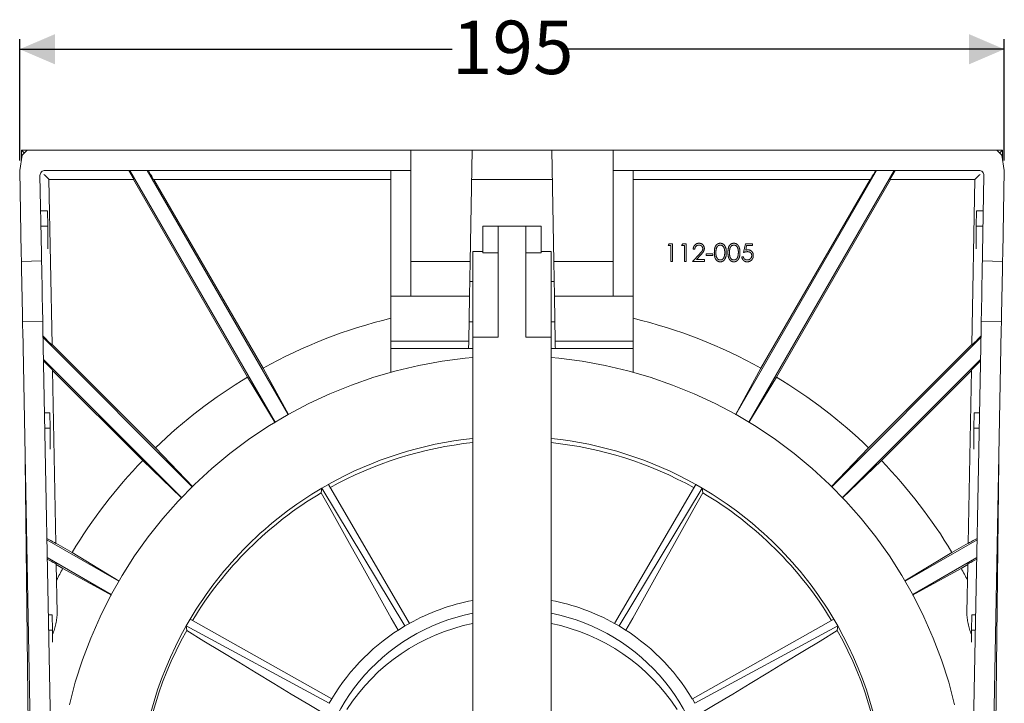
# Model space of a CAD drawing. Units: millimetres. Extents: x 115 to 458, y 82 to 335.
# Drawn here: x 115 to 310, y 200 to 335 of the extents above; entities that cross this region are included whole.
import ezdxf

# ---------------------------------------------------------------- set-up
doc = ezdxf.new("R2010")
doc.units = ezdxf.units.MM
doc.header["$LTSCALE"] = 2
doc.layers.add('MAßLINIE_MAßZEICHNUNGEN', color=7, linetype='Continuous')
doc.styles.add('SLDTEXTSTYLE0', font='TXT', dxfattribs={"width": 0.7})
doc.dimstyles.new('SLDDIMSTYLE0', dxfattribs={"dimtxt": 10.583333, "dimasz": 7, "dimexe": 0, "dimexo": 0.0625, "dimgap": 2.645833, "dimtad": 0, "dimdec": 0, "dimrnd": 1e-09, "dimzin": 12, "dimdsep": 46, "dimtxsty": 'SLDTEXTSTYLE0', "dimsah": 1, "dimcen": 0.09, "dimadec": 0, "dimazin": 3, "dimtfac": 1, "dimtdec": 0, "dimtofl": 0, "dimtmove": 0, "dimatfit": 3, "dimfxl": 0, "dimfrac": 2, "dimtolj": 1, "dimtzin": 12, "dimarcsym": 0})

# ---------------------------------------------------------------- blocks, each defined once
blk = doc.blocks.new('_D_2')
at = {"layer": 'MAßLINIE_MAßZEICHNUNGEN', "color": 7}
for p, q in [((114.92, 307.06), (114.92, 331.06)), ((309.77, 307.06), (309.77, 331.06)), ((114.92, 329.06), (200.48, 329.06)), ((309.77, 329.06), (222.23, 329.06))]:
    blk.add_line(p, q, dxfattribs=at)
for points in [[(114.92, 329.06), (121.92, 326.06), (121.92, 332.06)], [(309.77, 329.06), (302.77, 332.06), (302.77, 326.06)]]:
    blk.add_solid(points, dxfattribs=at)
at = {"layer": 'MAßLINIE_MAßZEICHNUNGEN', "color": 7, "insert": (200.48, 334.72), "char_height": 10.583, "attachment_point": 1, "style": 'SLDTEXTSTYLE0'}
blk.add_mtext('195', dxfattribs=at)

msp = doc.modelspace()

# ---------------------------------------------------------------- linework, layer by layer
at = {"color": 7, "linetype": 'Continuous', "lineweight": 18}
for p, q in [((115.39, 308.07), (114.92, 305.06)), ((115.29, 309.06), (115.84, 308.51)), ((115.29, 309.06), (116.38, 309.06)), ((115.29, 309.06), (115.3, 307.5)), ((116.38, 309.06), (115.39, 308.07)), ((116.38, 309.06), (192.35, 309.06)), ((192.35, 309.06), (192.35, 305.06)), ((204.45, 309.06), (192.35, 309.06)), ((204.45, 309.06), (204.06, 287.06)), ((204.45, 309.06), (220.25, 309.06)), ((220.63, 287.06), (220.25, 309.06)), ((232.35, 309.06), (220.25, 309.06)), ((232.35, 305.06), (232.35, 309.06)), ((232.35, 309.06), (308.31, 309.06)), ((308.31, 309.06), (309.4, 309.06)), ((309.3, 308.07), (308.31, 309.06)), ((309.4, 309.06), (308.85, 308.51)), ((309.77, 305.06), (309.3, 308.07)), ((309.39, 307.5), (309.4, 309.06)), ((115.23, 288.56), (114.92, 305.06)), ((119.23, 288.64), (118.94, 304.04)), ((119.94, 305.06), (192.35, 305.06)), ((136.51, 305.06), (136.95, 304.29)), ((165.48, 255.23), (136.71, 305.06)), ((168.07, 256.75), (140.18, 305.06)), ((140.38, 305.06), (140.82, 304.29)), ((188.35, 280.17), (188.35, 305.06)), ((192.35, 280.17), (192.35, 305.06)), ((232.35, 305.06), (304.75, 305.06)), ((232.35, 280.17), (232.35, 305.06)), ((236.35, 280.17), (236.35, 305.06)), ((256.62, 256.75), (284.51, 305.06)), ((259.21, 255.23), (287.98, 305.06)), ((283.87, 304.29), (284.31, 305.06)), ((287.74, 304.29), (288.18, 305.06)), ((305.75, 304.04), (305.46, 288.64)), ((309.77, 305.06), (309.46, 288.56)), ((137.51, 303.29), (120.72, 303.29)), ((120.72, 303.29), (121.34, 270.5)), ((137.44, 303.29), (160.03, 264.15)), ((188.35, 303.29), (141.42, 303.29)), ((141.49, 303.29), (163.08, 265.91)), ((220.35, 303.29), (204.35, 303.29)), ((283.27, 303.29), (236.35, 303.29)), ((261.61, 265.91), (283.2, 303.29)), ((264.66, 264.15), (287.25, 303.29)), ((303.97, 303.29), (287.18, 303.29)), ((303.35, 270.5), (303.97, 303.29)), ((120.43, 297.06), (119.07, 297.06)), ((120.46, 294.06), (120.43, 297.06)), ((304.26, 297.06), (304.23, 294.06)), ((305.62, 297.06), (304.26, 297.06)), ((119.13, 294.06), (120.46, 294.06)), ((120.46, 294.06), (120.52, 289.51)), ((206.55, 288.75), (206.55, 294.02)), ((206.55, 294.02), (209.6, 294.02)), ((209.6, 272.03), (209.6, 294.05)), ((209.6, 294.05), (215.1, 294.05)), ((215.1, 272.03), (215.1, 294.05)), ((215.1, 294.02), (218.15, 294.02)), ((218.15, 288.75), (218.15, 294.02)), ((304.23, 294.06), (304.17, 289.51)), ((304.23, 294.06), (305.56, 294.06)), ((243.23, 290.2), (243.44, 290.56)), ((243.44, 290.56), (244.08, 290.56)), ((244.08, 290.56), (244.08, 287.06)), ((245.92, 290.2), (246.13, 290.56)), ((246.13, 290.56), (246.78, 290.56)), ((246.78, 290.56), (246.78, 287.06)), ((258.17, 288.81), (258.53, 290.56)), ((258.53, 290.56), (259.97, 290.56)), ((259.97, 290.56), (259.97, 290.2)), ((204.6, 289), (206.55, 289)), ((204.6, 272.03), (204.6, 289)), ((206.55, 288.75), (209.6, 288.75)), ((215.1, 288.75), (218.15, 288.75)), ((218.15, 289), (220.1, 289)), ((220.1, 272.03), (220.1, 289)), ((243.77, 290.2), (243.23, 290.2)), ((243.77, 287.06), (243.77, 290.2)), ((246.46, 290.2), (245.92, 290.2)), ((246.46, 287.06), (246.46, 290.2)), ((248.08, 287.06), (249.43, 288.5)), ((248.53, 289.48), (248.21, 289.48)), ((250.77, 288.58), (252.12, 288.58)), ((250.77, 288.22), (250.77, 288.58)), ((252.12, 288.58), (252.12, 288.22)), ((258.78, 290.2), (258.59, 289.28)), ((259.97, 290.2), (258.78, 290.2)), ((119.26, 287.14), (115.26, 287.06)), ((192.35, 287.06), (204.06, 287.06)), ((203.94, 280.17), (204.06, 287.06)), ((220.63, 287.06), (220.75, 280.17)), ((220.63, 287.06), (232.35, 287.06)), ((244.08, 287.06), (243.77, 287.06)), ((246.78, 287.06), (246.46, 287.06)), ((250.46, 287.06), (248.08, 287.06)), ((249.7, 288.35), (248.83, 287.41)), ((248.83, 287.41), (250.46, 287.41)), ((250.46, 287.41), (250.46, 287.06)), ((252.12, 288.22), (250.77, 288.22)), ((257.81, 287.95), (258.13, 287.95)), ((305.43, 287.14), (309.43, 287.06)), ((115.29, 285.56), (115.46, 276.56)), ((119.46, 276.64), (119.29, 285.64)), ((305.4, 285.64), (305.23, 276.64)), ((309.23, 276.56), (309.4, 285.56)), ((204.6, 283.06), (203.99, 283.06)), ((220.7, 283.06), (220.1, 283.06)), ((188.35, 280.17), (192.35, 280.17)), ((188.35, 275.67), (188.35, 280.17)), ((192.35, 280.17), (203.94, 280.17)), ((220.75, 280.17), (232.35, 280.17)), ((236.35, 280.17), (232.35, 280.17)), ((236.35, 275.67), (236.35, 280.17)), ((119.49, 275.14), (115.49, 275.06)), ((188.35, 271.24), (188.35, 275.67)), ((203.79, 271.24), (203.86, 275.67)), ((203.85, 275.06), (204.6, 275.06)), ((220.1, 275.06), (220.84, 275.06)), ((220.83, 275.67), (220.91, 271.24)), ((236.35, 271.24), (236.35, 275.67)), ((309.2, 275.06), (305.2, 275.14)), ((117.45, 171.67), (115.52, 273.56)), ((121.14, 187.75), (119.52, 273.64)), ((305.17, 273.64), (303.55, 187.75)), ((309.17, 273.56), (307.24, 171.67)), ((119.54, 272.27), (120.32, 271.49)), ((149.07, 242.45), (119.55, 271.97)), ((188.35, 271.24), (203.79, 271.24)), ((188.35, 269.81), (188.35, 271.24)), ((204.6, 187.14), (204.6, 272.03)), ((204.6, 272.03), (209.6, 272.03)), ((215.1, 272.03), (220.1, 272.03)), ((220.1, 187.14), (220.1, 272.03)), ((220.91, 271.24), (236.35, 271.24)), ((236.35, 269.81), (236.35, 271.24)), ((275.62, 242.45), (305.14, 271.97)), ((304.37, 271.49), (305.15, 272.27)), ((121.34, 270.58), (141.78, 250.15)), ((188.35, 265.1), (188.35, 269.81)), ((188.35, 269.81), (203.76, 269.81)), ((203.76, 269.81), (204.6, 269.81)), ((220.1, 269.81), (220.93, 269.81)), ((220.93, 269.81), (236.35, 269.81)), ((236.35, 265.1), (236.35, 269.81)), ((282.91, 250.15), (303.35, 270.58)), ((146.97, 240.31), (119.63, 267.65)), ((119.64, 267.35), (120.42, 266.57)), ((277.72, 240.31), (305.06, 267.65)), ((304.28, 266.57), (305.06, 267.35)), ((121.44, 265.53), (122.09, 231.21)), ((121.44, 265.44), (139.26, 247.62)), ((163.08, 265.91), (168.11, 256.77)), ((256.55, 256.7), (261.61, 265.91)), ((285.44, 247.62), (303.25, 265.44)), ((302.61, 231.21), (303.26, 265.53)), ((160.03, 264.15), (165.5, 255.12)), ((259.22, 255.16), (264.66, 264.15)), ((120.9, 257.06), (119.83, 257.06)), ((120.93, 254.06), (120.9, 257.06)), ((303.79, 257.06), (303.76, 254.06)), ((304.86, 257.06), (303.79, 257.06)), ((120.93, 254.06), (119.89, 254.06)), ((120.93, 254.06), (120.98, 249.85)), ((303.76, 254.06), (303.71, 249.85)), ((303.76, 254.06), (304.8, 254.06)), ((141.78, 250.15), (149.2, 242.41)), ((275.5, 242.41), (282.91, 250.15)), ((116.01, 247.64), (116.85, 175.93)), ((139.26, 247.62), (146.95, 240.24)), ((277.7, 240.2), (285.44, 247.62)), ((307.84, 175.93), (308.68, 247.64)), ((174.61, 241.25), (174.7, 242.15)), ((174.7, 242.16), (176, 242.91)), ((174.7, 242.15), (174.7, 242.16)), ((191.16, 214.87), (174.7, 242.16)), ((192.03, 215.37), (176, 242.91)), ((232.66, 215.37), (248.7, 242.91)), ((233.53, 214.87), (250, 242.16)), ((248.7, 242.91), (250, 242.16)), ((249.99, 242.15), (250, 242.16)), ((250.08, 241.25), (249.99, 242.15)), ((120.3, 232.22), (121.08, 231.77)), ((120.31, 231.93), (134.52, 223.72)), ((304.38, 231.93), (290.17, 223.72)), ((303.62, 231.77), (304.39, 232.22)), ((122.08, 231.28), (125.29, 229.43)), ((299.4, 229.43), (302.61, 231.28)), ((120.37, 228.42), (133.05, 221.1)), ((120.38, 228.13), (121.15, 227.69)), ((125.29, 229.43), (134.62, 223.76)), ((290.11, 223.79), (299.4, 229.43)), ((304.32, 228.42), (291.64, 221.1)), ((303.54, 227.69), (304.31, 228.13)), ((122.16, 227.08), (122.35, 217.48)), ((122.17, 227.01), (123.46, 226.27)), ((123.46, 226.27), (133.12, 220.97)), ((291.59, 220.98), (301.23, 226.27)), ((301.23, 226.27), (302.53, 227.01)), ((302.35, 217.48), (302.53, 227.08)), ((121.37, 217.06), (120.59, 217.06)), ((121.4, 214.06), (121.37, 217.06)), ((303.32, 217.06), (303.29, 214.06)), ((304.1, 217.06), (303.32, 217.06)), ((147.88, 214.9), (148.64, 216.2)), ((147.89, 214.9), (147.88, 214.9)), ((176.16, 199.56), (147.88, 214.9)), ((147.98, 213.99), (147.89, 214.9)), ((176.66, 200.42), (148.64, 216.2)), ((191.16, 214.87), (192.03, 215.37)), ((191.16, 214.87), (191.16, 214.87)), ((192.03, 215.37), (192.03, 215.37)), ((232.66, 215.37), (232.66, 215.37)), ((232.66, 215.37), (233.53, 214.87)), ((233.53, 214.87), (233.53, 214.87)), ((248.04, 200.42), (276.06, 216.2)), ((248.54, 199.56), (276.81, 214.9)), ((276.06, 216.2), (276.81, 214.9)), ((276.8, 214.9), (276.81, 214.9)), ((120.65, 214.06), (121.4, 214.06)), ((121.4, 214.06), (121.43, 211.69)), ((303.29, 214.06), (303.26, 211.69)), ((304.05, 214.06), (303.29, 214.06)), ((176.16, 199.56), (176.66, 200.42)), ((176.16, 199.56), (176.16, 199.56)), ((176.66, 200.42), (176.66, 200.42)), ((248.03, 200.42), (248.04, 200.42)), ((248.04, 200.42), (248.54, 199.56)), ((248.53, 199.56), (248.54, 199.56))]:
    msp.add_line(p, q, dxfattribs=at)
at = {"color": 7, "linetype": 'Continuous', "lineweight": 18, "flags": 128}
for points in [[(120.72, 303.29), (120.7, 303.31), (120.64, 303.37), (120.55, 303.46), (120.42, 303.58), (120.27, 303.74), (120.09, 303.91), (119.9, 304.1), (119.7, 304.29)], [(304.99, 304.29), (304.79, 304.1), (304.6, 303.91), (304.42, 303.74), (304.27, 303.58), (304.14, 303.46), (304.05, 303.37), (303.99, 303.31), (303.97, 303.29)], [(115.26, 287.06), (115.26, 287.09), (115.26, 287.17), (115.26, 287.31), (115.25, 287.5), (115.25, 287.73), (115.24, 287.99), (115.24, 288.27), (115.23, 288.56)], [(119.23, 288.64), (119.24, 288.34), (119.24, 288.06), (119.25, 287.8), (119.25, 287.57), (119.26, 287.39), (119.26, 287.25), (119.26, 287.16), (119.26, 287.14)], [(305.43, 287.14), (305.43, 287.16), (305.43, 287.25), (305.43, 287.39), (305.44, 287.57), (305.44, 287.8), (305.45, 288.06), (305.45, 288.34), (305.46, 288.64)], [(309.46, 288.56), (309.45, 288.27), (309.45, 287.99), (309.44, 287.73), (309.44, 287.5), (309.43, 287.31), (309.43, 287.17), (309.43, 287.09), (309.43, 287.06)], [(115.29, 285.56), (115.29, 285.85), (115.28, 286.13), (115.28, 286.39), (115.27, 286.62), (115.27, 286.81), (115.26, 286.95), (115.26, 287.03), (115.26, 287.06)], [(119.26, 287.14), (119.26, 287.11), (119.26, 287.02), (119.27, 286.88), (119.27, 286.7), (119.27, 286.47), (119.28, 286.21), (119.28, 285.93), (119.29, 285.64)], [(305.4, 285.64), (305.41, 285.93), (305.41, 286.21), (305.42, 286.47), (305.42, 286.7), (305.43, 286.88), (305.43, 287.02), (305.43, 287.11), (305.43, 287.14)], [(309.43, 287.06), (309.43, 287.03), (309.43, 286.95), (309.42, 286.81), (309.42, 286.62), (309.42, 286.39), (309.41, 286.13), (309.41, 285.85), (309.4, 285.56)], [(203.86, 275.67), (203.89, 277.09), (203.91, 278.61), (203.94, 280.17)], [(220.75, 280.17), (220.78, 278.61), (220.8, 277.09), (220.83, 275.67)], [(115.49, 275.06), (115.49, 275.09), (115.49, 275.18), (115.48, 275.31), (115.48, 275.5), (115.48, 275.73), (115.47, 275.99), (115.47, 276.27), (115.46, 276.56)], [(115.52, 273.56), (115.51, 273.85), (115.51, 274.14), (115.5, 274.4), (115.5, 274.62), (115.49, 274.81), (115.49, 274.95), (115.49, 275.03), (115.49, 275.06)], [(119.46, 276.64), (119.47, 276.34), (119.47, 276.06), (119.48, 275.8), (119.48, 275.58), (119.48, 275.39), (119.49, 275.25), (119.49, 275.17), (119.49, 275.14)], [(119.49, 275.14), (119.49, 275.11), (119.49, 275.02), (119.49, 274.88), (119.5, 274.7), (119.5, 274.47), (119.51, 274.21), (119.51, 273.93), (119.52, 273.64)], [(305.17, 273.64), (305.18, 273.93), (305.19, 274.21), (305.19, 274.47), (305.19, 274.7), (305.2, 274.88), (305.2, 275.02), (305.2, 275.11), (305.2, 275.14)], [(305.2, 275.14), (305.2, 275.17), (305.2, 275.25), (305.21, 275.39), (305.21, 275.58), (305.22, 275.8), (305.22, 276.06), (305.23, 276.34), (305.23, 276.64)], [(309.2, 275.06), (309.2, 275.03), (309.2, 274.95), (309.2, 274.81), (309.19, 274.62), (309.19, 274.4), (309.18, 274.14), (309.18, 273.85), (309.17, 273.56)], [(309.23, 276.56), (309.22, 276.27), (309.22, 275.99), (309.21, 275.73), (309.21, 275.5), (309.21, 275.31), (309.2, 275.18), (309.2, 275.09), (309.2, 275.06)], [(203.76, 269.81), (203.77, 270.21), (203.78, 270.69), (203.79, 271.24)], [(220.93, 269.81), (220.92, 270.21), (220.92, 270.69), (220.91, 271.24)], [(204.6, 268.01), (203.09, 267.87), (198.5, 267.28), (193.94, 266.45), (189.43, 265.39), (184.98, 264.1), (180.6, 262.58), (176.3, 260.85), (172.11, 258.89), (168.02, 256.72), (164.04, 254.34), (160.2, 251.76), (156.49, 248.99), (152.93, 246.03), (149.53, 242.9), (146.3, 239.59), (143.24, 236.12), (140.36, 232.5), (137.67, 228.74), (135.19, 224.85), (132.9, 220.83), (130.83, 216.7), (128.98, 212.47), (127.34, 208.15), (125.93, 203.75), (124.75, 199.28)], [(299.94, 199.28), (298.76, 203.75), (297.35, 208.15), (295.71, 212.47), (293.86, 216.7), (291.79, 220.83), (289.5, 224.85), (287.02, 228.74), (284.33, 232.5), (281.46, 236.12), (278.4, 239.59), (275.16, 242.9), (271.76, 246.03), (268.2, 248.99), (264.49, 251.76), (260.65, 254.34), (256.68, 256.72), (252.58, 258.89), (248.39, 260.85), (244.09, 262.58), (239.72, 264.1), (235.27, 265.39), (230.76, 266.45), (226.2, 267.28), (221.6, 267.87), (220.1, 268.01)], [(189.79, 214.02), (188.45, 216.41), (186.45, 219.97), (184.45, 223.53), (182.47, 227.08), (180.49, 230.63), (178.52, 234.18), (176.56, 237.72), (174.61, 241.25)], [(234.9, 214.02), (236.24, 216.41), (238.24, 219.97), (240.24, 223.53), (242.22, 227.08), (244.2, 230.63), (246.17, 234.18), (248.13, 237.72), (250.08, 241.25)], [(276.72, 213.99), (276.76, 214.45), (276.8, 214.9)], [(175.09, 197.54), (172.15, 199.3), (168.66, 201.4), (165.19, 203.49), (161.72, 205.59), (158.26, 207.69), (154.82, 209.79), (151.39, 211.89), (147.98, 213.99)], [(249.6, 197.54), (252.54, 199.3), (256.03, 201.4), (259.51, 203.49), (262.97, 205.59), (266.43, 207.69), (269.87, 209.79), (273.3, 211.89), (276.72, 213.99)]]:
    msp.add_lwpolyline(points, dxfattribs=at)
at = {"color": 7, "linetype": 'Continuous', "lineweight": 18}
for centre, radius, start, end in [((119.94, 304.06), 1, 90, 181.085), ((304.75, 304.06), 1, 358.915, 90), ((212.35, 177.06), 101.6, 103.6641, 119.007), ((212.35, 177.06), 101.6, 60.993, 76.3359), ((212.35, 177.06), 101.6, 120.993, 133.9943), ((212.35, 177.06), 101.6, 46.0057, 59.007), ((212.33, 178.21), 74.2, 95.9839, 119.3194), ((212.36, 178.2), 74.21, 60.6821, 84.0146), ((212.33, 177.63), 73.96, 96.0031, 119.1358), ((212.36, 177.62), 73.97, 60.8657, 83.9955), ((212.35, 177.06), 101.6, 136.0057, 148.9706), ((212.35, 177.06), 101.6, 31.0294, 43.9943), ((212.15, 178.5), 73.86, 120.4727, 149.3089), ((212.54, 178.5), 73.86, 30.6911, 59.5273), ((212.15, 177.91), 73.63, 120.6569, 148.9076), ((212.54, 177.91), 73.63, 31.0924, 59.3431), ((212.35, 177.06), 101.6, 151.0294, 152.5067), ((212.35, 177.06), 101.6, 27.4933, 28.9706), ((212.33, 179.06), 41.6, 100.72, 119.2122), ((212.36, 179.06), 41.6, 60.7878, 79.28), ((212.19, 179.32), 38.83, 101.2821, 258.7179), ((212.5, 179.32), 38.83, 281.2821, 78.7179), ((211.85, 178.68), 73.5, 150.4802, 179.4104), ((212.24, 179.21), 41.42, 120.5812, 149.2003), ((212.3, 177.32), 38.82, 101.4452, 147.21), ((212.39, 177.32), 38.82, 32.79, 78.5548), ((212.45, 179.21), 41.42, 30.7997, 59.4188), ((212.84, 178.68), 73.5, 0.5896, 29.5198), ((211.85, 178.1), 73.27, 150.665, 178.948), ((212.84, 178.1), 73.27, 1.052, 29.335)]:
    msp.add_arc(centre, radius, start, end, dxfattribs=at)
for centre, major_axis, ratio, start_param, end_param in [((136.93, 304.29), (-0.577, 1), 0.015116, 3.132865, 4.703662), ((140.84, 304.29), (-0.578, 1), 0.015114, 1.562065, 3.132862), ((283.85, 304.29), (0.578, 1), 0.015114, 3.150324, 4.72112), ((287.76, 304.29), (0.577, 1), 0.015116, 1.579524, 3.15032), ((120.32, 271.51), (-1.02, 1.02), 0.012105, 1.583372, 3.154168), ((304.37, 271.51), (1.02, 1.02), 0.012105, 3.129017, 4.699814), ((120.42, 266.55), (-1.02, 1.02), 0.012105, 3.154168, 4.724964), ((304.28, 266.55), (1.02, 1.02), 0.012105, 1.558221, 3.129017), ((121.07, 231.8), (1.01, -0.59), 0.0149, 4.721399, 6.292195), ((303.62, 231.8), (1.01, 0.59), 0.0149, 3.132582, 4.703379), ((121.15, 227.67), (1.01, -0.58), 0.014922, 0.008974, 1.57977), ((303.54, 227.67), (1.01, 0.58), 0.014922, 1.561822, 3.132619)]:
    msp.add_ellipse(centre, major_axis=major_axis, ratio=ratio, start_param=start_param, end_param=end_param, dxfattribs=at)
for points, knots in [([(248.21, 289.48), (248.21, 289.52), (248.22, 289.6), (248.24, 289.72), (248.26, 289.84), (248.3, 289.94), (248.35, 290.05), (248.41, 290.14), (248.47, 290.23), (248.55, 290.32), (248.63, 290.4), (248.72, 290.46), (248.82, 290.52), (248.91, 290.57), (249.02, 290.6), (249.12, 290.63), (249.24, 290.64), (249.31, 290.64), (249.35, 290.65)], [0, 0, 0, 0, 0.068791, 0.135103, 0.198979, 0.261904, 0.323495, 0.385195, 0.446969, 0.509765, 0.572251, 0.633405, 0.693251, 0.752583, 0.812579, 0.873275, 0.93555, 1, 1, 1, 1]), ([(249.35, 290.65), (249.39, 290.64), (249.47, 290.64), (249.58, 290.63), (249.68, 290.6), (249.78, 290.57), (249.87, 290.53), (249.96, 290.47), (250.04, 290.41), (250.12, 290.34), (250.19, 290.26), (250.25, 290.17), (250.3, 290.09), (250.34, 290), (250.37, 289.91), (250.39, 289.81), (250.41, 289.71), (250.41, 289.64), (250.41, 289.61)], [0, 0, 0, 0, 0.069475, 0.136517, 0.200789, 0.26383, 0.325735, 0.387291, 0.449509, 0.512968, 0.576275, 0.63758, 0.697903, 0.757172, 0.816599, 0.876653, 0.93729, 1, 1, 1, 1]), ([(252.38, 288.8), (252.39, 288.86), (252.39, 288.97), (252.39, 289.13), (252.4, 289.28), (252.42, 289.42), (252.44, 289.55), (252.47, 289.67), (252.5, 289.77), (252.53, 289.88), (252.57, 289.97), (252.61, 290.05), (252.66, 290.13), (252.71, 290.21), (252.76, 290.28), (252.82, 290.34), (252.88, 290.4), (252.95, 290.45), (253.02, 290.5), (253.09, 290.54), (253.16, 290.57), (253.24, 290.6), (253.31, 290.62), (253.39, 290.63), (253.47, 290.64), (253.53, 290.65), (253.56, 290.65)], [0, 0, 0, 0, 0.068595, 0.133246, 0.194313, 0.251279, 0.304513, 0.354235, 0.400481, 0.443411, 0.484015, 0.523252, 0.561042, 0.5979, 0.633518, 0.668314, 0.702496, 0.736685, 0.770293, 0.803437, 0.835913, 0.86846, 0.900847, 0.933467, 0.966258, 1, 1, 1, 1]), ([(253.56, 290.65), (253.58, 290.65), (253.64, 290.64), (253.72, 290.63), (253.8, 290.62), (253.88, 290.6), (253.95, 290.57), (254.03, 290.54), (254.1, 290.5), (254.17, 290.45), (254.24, 290.4), (254.3, 290.34), (254.36, 290.27), (254.42, 290.2), (254.47, 290.13), (254.52, 290.04), (254.56, 289.95), (254.61, 289.86), (254.64, 289.76), (254.68, 289.64), (254.7, 289.53), (254.72, 289.4), (254.74, 289.26), (254.75, 289.12), (254.76, 288.96), (254.76, 288.86), (254.76, 288.8)], [0, 0, 0, 0, 0.033788, 0.067194, 0.099862, 0.132567, 0.165151, 0.197913, 0.231319, 0.265083, 0.299255, 0.334399, 0.369943, 0.406284, 0.444064, 0.482998, 0.523354, 0.565537, 0.609613, 0.656391, 0.705885, 0.758325, 0.813832, 0.872795, 0.934722, 1, 1, 1, 1]), ([(255.08, 288.8), (255.08, 288.86), (255.08, 288.97), (255.09, 289.13), (255.1, 289.28), (255.11, 289.42), (255.13, 289.55), (255.16, 289.67), (255.19, 289.77), (255.22, 289.88), (255.26, 289.97), (255.3, 290.05), (255.35, 290.13), (255.4, 290.21), (255.46, 290.28), (255.51, 290.34), (255.58, 290.4), (255.64, 290.45), (255.71, 290.5), (255.78, 290.54), (255.85, 290.57), (255.93, 290.6), (256.01, 290.62), (256.08, 290.63), (256.17, 290.64), (256.22, 290.65), (256.25, 290.65)], [0, 0, 0, 0, 0.068595, 0.133246, 0.194313, 0.251279, 0.304513, 0.354235, 0.400481, 0.443411, 0.484015, 0.523252, 0.561042, 0.5979, 0.633518, 0.668314, 0.702496, 0.736685, 0.770293, 0.803437, 0.835913, 0.86846, 0.900847, 0.933467, 0.966258, 1, 1, 1, 1]), ([(256.25, 290.65), (256.28, 290.65), (256.33, 290.64), (256.41, 290.63), (256.49, 290.62), (256.57, 290.6), (256.65, 290.57), (256.72, 290.54), (256.79, 290.5), (256.86, 290.45), (256.93, 290.4), (256.99, 290.34), (257.05, 290.27), (257.11, 290.2), (257.16, 290.13), (257.21, 290.04), (257.25, 289.95), (257.3, 289.86), (257.33, 289.76), (257.37, 289.64), (257.39, 289.53), (257.42, 289.4), (257.43, 289.26), (257.45, 289.12), (257.45, 288.96), (257.45, 288.86), (257.46, 288.8)], [0, 0, 0, 0, 0.033788, 0.067194, 0.099862, 0.132567, 0.165151, 0.197913, 0.231319, 0.265083, 0.299255, 0.334399, 0.369943, 0.406284, 0.444064, 0.482998, 0.523354, 0.565537, 0.609613, 0.656391, 0.705885, 0.758325, 0.813832, 0.872795, 0.934722, 1, 1, 1, 1]), ([(249.34, 290.29), (249.31, 290.29), (249.26, 290.28), (249.18, 290.27), (249.1, 290.26), (249.03, 290.23), (248.96, 290.21), (248.9, 290.17), (248.84, 290.12), (248.78, 290.08), (248.73, 290.02), (248.68, 289.96), (248.64, 289.89), (248.6, 289.82), (248.57, 289.74), (248.55, 289.66), (248.53, 289.57), (248.53, 289.51), (248.53, 289.48)], [0, 0, 0, 0, 0.064439, 0.126547, 0.186887, 0.245878, 0.304041, 0.362191, 0.420976, 0.48066, 0.5406, 0.600689, 0.661936, 0.724443, 0.789038, 0.856314, 0.926352, 1, 1, 1, 1]), ([(250.1, 289.58), (250.1, 289.6), (250.09, 289.65), (250.08, 289.72), (250.07, 289.78), (250.04, 289.85), (250.01, 289.91), (249.97, 289.97), (249.93, 290.02), (249.88, 290.08), (249.82, 290.13), (249.76, 290.17), (249.7, 290.21), (249.63, 290.24), (249.56, 290.26), (249.49, 290.27), (249.41, 290.28), (249.36, 290.29), (249.34, 290.29)], [0, 0, 0, 0, 0.061965, 0.122122, 0.180988, 0.239933, 0.299906, 0.359989, 0.421776, 0.486576, 0.551535, 0.615018, 0.677259, 0.73973, 0.80305, 0.866495, 0.931973, 1, 1, 1, 1]), ([(249.43, 288.5), (249.47, 288.54), (249.53, 288.61), (249.62, 288.7), (249.7, 288.79), (249.77, 288.87), (249.84, 288.95), (249.89, 289.02), (249.93, 289.08), (249.98, 289.15), (250.03, 289.24), (250.07, 289.35), (250.09, 289.46), (250.09, 289.54), (250.1, 289.58)], [0, 0, 0, 0, 0.110803, 0.212829, 0.306101, 0.390647, 0.466924, 0.534481, 0.593587, 0.644557, 0.7362, 0.825024, 0.911986, 1, 1, 1, 1]), ([(250.41, 289.61), (250.41, 289.56), (250.41, 289.46), (250.38, 289.32), (250.33, 289.18), (250.28, 289.07), (250.22, 288.98), (250.17, 288.91), (250.12, 288.83), (250.05, 288.74), (249.98, 288.65), (249.89, 288.56), (249.8, 288.45), (249.74, 288.39), (249.7, 288.35)], [0, 0, 0, 0, 0.098702, 0.195672, 0.292422, 0.391343, 0.444462, 0.504229, 0.570352, 0.642546, 0.722288, 0.807921, 0.90047, 1, 1, 1, 1]), ([(253.56, 286.97), (253.53, 286.97), (253.47, 286.97), (253.39, 286.98), (253.31, 286.99), (253.24, 287.01), (253.16, 287.04), (253.09, 287.07), (253.02, 287.11), (252.95, 287.16), (252.89, 287.21), (252.83, 287.27), (252.77, 287.33), (252.71, 287.4), (252.66, 287.47), (252.62, 287.56), (252.57, 287.64), (252.53, 287.74), (252.5, 287.84), (252.47, 287.95), (252.44, 288.07), (252.42, 288.2), (252.4, 288.33), (252.39, 288.48), (252.39, 288.64), (252.39, 288.75), (252.38, 288.8)], [0, 0, 0, 0, 0.0337871, 0.0666217, 0.0992849, 0.1313612, 0.1635852, 0.1961039, 0.2289023, 0.2621581, 0.2959912, 0.3302178, 0.3650598, 0.4009507, 0.4376204, 0.4757075, 0.5153807, 0.5564135, 0.5997648, 0.6464242, 0.6964314, 0.7497815, 0.8065733, 0.8674355, 0.9318868, 1, 1, 1, 1]), ([(253.57, 290.29), (253.53, 290.28), (253.45, 290.28), (253.33, 290.25), (253.23, 290.2), (253.14, 290.15), (253.07, 290.09), (253.02, 290.05), (252.98, 290), (252.94, 289.95), (252.9, 289.89), (252.87, 289.82), (252.83, 289.76), (252.81, 289.68), (252.78, 289.6), (252.76, 289.52), (252.74, 289.42), (252.73, 289.31), (252.71, 289.2), (252.71, 289.08), (252.7, 288.94), (252.7, 288.85), (252.7, 288.81)], [0, 0, 0, 0, 0.060387, 0.120883, 0.182755, 0.247811, 0.281299, 0.315088, 0.349702, 0.384857, 0.420966, 0.458511, 0.497175, 0.537602, 0.580503, 0.627468, 0.678388, 0.733983, 0.793747, 0.857714, 0.926698, 1, 1, 1, 1]), ([(252.7, 288.81), (252.7, 288.76), (252.7, 288.67), (252.71, 288.54), (252.71, 288.41), (252.72, 288.3), (252.74, 288.19), (252.76, 288.1), (252.78, 288.01), (252.8, 287.93), (252.83, 287.86), (252.87, 287.79), (252.9, 287.73), (252.94, 287.67), (252.98, 287.61), (253.02, 287.56), (253.07, 287.52), (253.14, 287.47), (253.23, 287.41), (253.34, 287.36), (253.45, 287.33), (253.53, 287.33), (253.57, 287.33)], [0, 0, 0, 0, 0.072951, 0.141584, 0.205926, 0.265301, 0.320597, 0.371817, 0.41879, 0.461699, 0.502134, 0.540804, 0.578181, 0.614297, 0.649678, 0.684299, 0.718359, 0.752081, 0.817652, 0.879722, 0.939966, 1, 1, 1, 1]), ([(254.76, 288.8), (254.76, 288.75), (254.76, 288.65), (254.75, 288.49), (254.74, 288.35), (254.73, 288.21), (254.7, 288.09), (254.68, 287.97), (254.64, 287.86), (254.61, 287.76), (254.57, 287.66), (254.52, 287.57), (254.47, 287.49), (254.42, 287.41), (254.36, 287.34), (254.3, 287.28), (254.24, 287.22), (254.17, 287.16), (254.1, 287.12), (254.03, 287.08), (253.95, 287.04), (253.88, 287.01), (253.8, 286.99), (253.72, 286.98), (253.64, 286.97), (253.58, 286.97), (253.56, 286.97)], [0, 0, 0, 0, 0.065063, 0.126773, 0.185516, 0.240765, 0.29298, 0.34225, 0.388919, 0.432776, 0.474628, 0.514775, 0.553606, 0.591426, 0.628028, 0.663804, 0.698984, 0.733591, 0.767628, 0.801208, 0.834264, 0.866981, 0.89972, 0.932702, 0.966176, 1, 1, 1, 1]), ([(254.45, 288.81), (254.45, 288.85), (254.45, 288.93), (254.44, 289.05), (254.43, 289.17), (254.42, 289.27), (254.4, 289.38), (254.38, 289.47), (254.36, 289.57), (254.33, 289.65), (254.3, 289.73), (254.27, 289.81), (254.23, 289.87), (254.19, 289.94), (254.15, 290), (254.1, 290.05), (254.06, 290.09), (253.99, 290.15), (253.9, 290.2), (253.79, 290.25), (253.68, 290.28), (253.6, 290.28), (253.57, 290.29)], [0, 0, 0, 0, 0.065681, 0.128486, 0.188175, 0.245106, 0.299448, 0.350823, 0.399942, 0.446672, 0.491255, 0.533376, 0.573853, 0.612526, 0.649597, 0.685532, 0.720106, 0.753838, 0.818925, 0.880493, 0.940311, 1, 1, 1, 1]), ([(254.32, 287.93), (254.33, 287.96), (254.35, 288.02), (254.38, 288.12), (254.4, 288.22), (254.42, 288.33), (254.43, 288.44), (254.44, 288.56), (254.45, 288.68), (254.45, 288.76), (254.45, 288.81)], [0, 0, 0, 0, 0.110588, 0.224542, 0.342503, 0.464324, 0.590756, 0.722227, 0.858843, 1, 1, 1, 1]), ([(256.25, 286.97), (256.22, 286.97), (256.17, 286.97), (256.08, 286.98), (256.01, 286.99), (255.93, 287.01), (255.86, 287.04), (255.78, 287.07), (255.71, 287.11), (255.64, 287.16), (255.58, 287.21), (255.52, 287.27), (255.46, 287.33), (255.41, 287.4), (255.36, 287.47), (255.31, 287.56), (255.27, 287.64), (255.23, 287.74), (255.19, 287.84), (255.16, 287.95), (255.13, 288.07), (255.11, 288.2), (255.1, 288.33), (255.09, 288.48), (255.08, 288.64), (255.08, 288.75), (255.08, 288.8)], [0, 0, 0, 0, 0.0337871, 0.0666217, 0.0992849, 0.1313612, 0.1635852, 0.1961039, 0.2289023, 0.2621581, 0.2959912, 0.3302178, 0.3650598, 0.4009507, 0.4376204, 0.4757075, 0.5153807, 0.5564135, 0.5997648, 0.6464242, 0.6964314, 0.7497815, 0.8065733, 0.8674355, 0.9318868, 1, 1, 1, 1]), ([(256.26, 290.29), (256.22, 290.28), (256.14, 290.28), (256.03, 290.25), (255.92, 290.2), (255.83, 290.15), (255.76, 290.09), (255.72, 290.05), (255.67, 290), (255.63, 289.95), (255.59, 289.89), (255.56, 289.82), (255.53, 289.76), (255.5, 289.68), (255.47, 289.6), (255.45, 289.52), (255.43, 289.42), (255.42, 289.31), (255.41, 289.2), (255.4, 289.08), (255.39, 288.94), (255.39, 288.85), (255.39, 288.81)], [0, 0, 0, 0, 0.060387, 0.120883, 0.182755, 0.247811, 0.281299, 0.315088, 0.349702, 0.384857, 0.420966, 0.458511, 0.497175, 0.537602, 0.580503, 0.627468, 0.678388, 0.733983, 0.793747, 0.857714, 0.926698, 1, 1, 1, 1]), ([(255.39, 288.81), (255.39, 288.76), (255.39, 288.67), (255.4, 288.54), (255.41, 288.41), (255.42, 288.3), (255.43, 288.19), (255.45, 288.1), (255.47, 288.01), (255.5, 287.93), (255.53, 287.86), (255.56, 287.79), (255.59, 287.73), (255.63, 287.67), (255.67, 287.61), (255.72, 287.56), (255.76, 287.52), (255.83, 287.47), (255.92, 287.41), (256.03, 287.36), (256.14, 287.33), (256.22, 287.33), (256.26, 287.33)], [0, 0, 0, 0, 0.072951, 0.141584, 0.205926, 0.265301, 0.320597, 0.371817, 0.41879, 0.461699, 0.502134, 0.540804, 0.578181, 0.614297, 0.649678, 0.684299, 0.718359, 0.752081, 0.817652, 0.879722, 0.939966, 1, 1, 1, 1]), ([(257.46, 288.8), (257.45, 288.75), (257.45, 288.65), (257.45, 288.49), (257.43, 288.35), (257.42, 288.21), (257.4, 288.09), (257.37, 287.97), (257.34, 287.86), (257.3, 287.76), (257.26, 287.66), (257.21, 287.57), (257.16, 287.49), (257.11, 287.41), (257.06, 287.34), (257, 287.28), (256.93, 287.22), (256.86, 287.16), (256.79, 287.12), (256.72, 287.08), (256.65, 287.04), (256.57, 287.01), (256.49, 286.99), (256.41, 286.98), (256.33, 286.97), (256.28, 286.97), (256.25, 286.97)], [0, 0, 0, 0, 0.065063, 0.126773, 0.185516, 0.240765, 0.29298, 0.34225, 0.388919, 0.432776, 0.474628, 0.514775, 0.553606, 0.591426, 0.628028, 0.663804, 0.698984, 0.733591, 0.767628, 0.801208, 0.834264, 0.866981, 0.89972, 0.932702, 0.966176, 1, 1, 1, 1]), ([(257.14, 288.81), (257.14, 288.85), (257.14, 288.93), (257.14, 289.05), (257.12, 289.17), (257.11, 289.27), (257.1, 289.38), (257.08, 289.47), (257.05, 289.57), (257.02, 289.65), (256.99, 289.73), (256.96, 289.81), (256.92, 289.87), (256.88, 289.94), (256.84, 290), (256.8, 290.05), (256.75, 290.09), (256.68, 290.15), (256.59, 290.2), (256.49, 290.25), (256.37, 290.28), (256.3, 290.28), (256.26, 290.29)], [0, 0, 0, 0, 0.065681, 0.128486, 0.188175, 0.245106, 0.299448, 0.350823, 0.399942, 0.446672, 0.491255, 0.533376, 0.573853, 0.612526, 0.649597, 0.685532, 0.720106, 0.753838, 0.818925, 0.880493, 0.940311, 1, 1, 1, 1]), ([(257.01, 287.93), (257.02, 287.96), (257.04, 288.02), (257.07, 288.12), (257.09, 288.22), (257.11, 288.33), (257.12, 288.44), (257.13, 288.56), (257.14, 288.68), (257.14, 288.76), (257.14, 288.81)], [0, 0, 0, 0, 0.110588, 0.224542, 0.342503, 0.464324, 0.590756, 0.722227, 0.858843, 1, 1, 1, 1]), ([(258.94, 288.99), (258.92, 288.98), (258.86, 288.98), (258.78, 288.97), (258.69, 288.96), (258.59, 288.94), (258.49, 288.92), (258.39, 288.88), (258.28, 288.85), (258.21, 288.82), (258.17, 288.81)], [0, 0, 0, 0, 0.102203, 0.211023, 0.3251, 0.446502, 0.573788, 0.708901, 0.850358, 1, 1, 1, 1]), ([(258.59, 289.28), (258.63, 289.29), (258.7, 289.31), (258.8, 289.33), (258.9, 289.34), (258.97, 289.34), (259, 289.34)], [0, 0, 0, 0, 0.2750684, 0.5329015, 0.7739735, 1, 1, 1, 1]), ([(259.79, 288.21), (259.79, 288.24), (259.79, 288.3), (259.78, 288.38), (259.76, 288.45), (259.73, 288.52), (259.7, 288.59), (259.66, 288.66), (259.61, 288.72), (259.56, 288.77), (259.5, 288.82), (259.43, 288.87), (259.36, 288.9), (259.29, 288.93), (259.21, 288.96), (259.13, 288.97), (259.04, 288.98), (258.98, 288.98), (258.94, 288.99)], [0, 0, 0, 0, 0.065351, 0.127916, 0.18836, 0.247216, 0.30563, 0.36377, 0.422661, 0.482687, 0.5433, 0.604118, 0.664965, 0.727413, 0.791468, 0.858055, 0.927037, 1, 1, 1, 1]), ([(259, 289.34), (259.04, 289.34), (259.12, 289.34), (259.23, 289.33), (259.34, 289.3), (259.44, 289.27), (259.54, 289.22), (259.63, 289.16), (259.71, 289.1), (259.79, 289.02), (259.87, 288.94), (259.93, 288.85), (259.98, 288.76), (260.03, 288.66), (260.06, 288.55), (260.08, 288.44), (260.1, 288.32), (260.1, 288.24), (260.1, 288.2)], [0, 0, 0, 0, 0.065808, 0.129394, 0.190894, 0.251281, 0.310815, 0.370371, 0.430768, 0.492881, 0.555104, 0.616067, 0.677256, 0.73826, 0.800762, 0.864778, 0.931045, 1, 1, 1, 1]), ([(253.57, 287.33), (253.6, 287.33), (253.68, 287.33), (253.79, 287.36), (253.9, 287.41), (253.99, 287.46), (254.06, 287.51), (254.1, 287.56), (254.15, 287.61), (254.19, 287.66), (254.22, 287.72), (254.26, 287.79), (254.29, 287.85), (254.31, 287.9), (254.32, 287.93)], [0, 0, 0, 0, 0.112813, 0.225394, 0.339595, 0.459675, 0.521735, 0.583926, 0.648174, 0.713881, 0.781004, 0.851451, 0.924051, 1, 1, 1, 1]), ([(256.26, 287.33), (256.3, 287.33), (256.37, 287.33), (256.49, 287.36), (256.6, 287.41), (256.68, 287.46), (256.75, 287.51), (256.8, 287.56), (256.84, 287.61), (256.88, 287.66), (256.92, 287.72), (256.95, 287.79), (256.98, 287.85), (257, 287.9), (257.01, 287.93)], [0, 0, 0, 0, 0.112813, 0.225394, 0.339595, 0.459675, 0.521735, 0.583926, 0.648174, 0.713881, 0.781004, 0.851451, 0.924051, 1, 1, 1, 1]), ([(258.88, 286.97), (258.85, 286.97), (258.78, 286.97), (258.68, 286.98), (258.58, 287), (258.49, 287.03), (258.4, 287.07), (258.32, 287.12), (258.24, 287.18), (258.16, 287.24), (258.09, 287.31), (258.03, 287.39), (257.98, 287.47), (257.93, 287.56), (257.89, 287.65), (257.86, 287.75), (257.83, 287.85), (257.82, 287.92), (257.81, 287.95)], [0, 0, 0, 0, 0.065421, 0.128708, 0.190236, 0.250724, 0.310637, 0.370766, 0.431615, 0.493523, 0.555883, 0.617342, 0.678668, 0.740711, 0.802985, 0.866803, 0.932347, 1, 1, 1, 1]), ([(258.13, 287.95), (258.14, 287.92), (258.15, 287.86), (258.18, 287.77), (258.22, 287.69), (258.27, 287.61), (258.33, 287.55), (258.39, 287.5), (258.46, 287.45), (258.54, 287.4), (258.63, 287.37), (258.72, 287.34), (258.81, 287.33), (258.87, 287.33), (258.9, 287.33)], [0, 0, 0, 0, 0.094687, 0.181994, 0.264377, 0.34218, 0.418618, 0.496509, 0.577369, 0.661511, 0.746733, 0.831258, 0.915206, 1, 1, 1, 1]), ([(260.1, 288.2), (260.1, 288.17), (260.1, 288.11), (260.09, 288.03), (260.08, 287.95), (260.06, 287.87), (260.04, 287.79), (260.01, 287.71), (259.98, 287.64), (259.94, 287.56), (259.9, 287.49), (259.86, 287.43), (259.81, 287.37), (259.76, 287.31), (259.7, 287.25), (259.64, 287.21), (259.58, 287.16), (259.51, 287.12), (259.44, 287.08), (259.37, 287.05), (259.3, 287.03), (259.22, 287), (259.14, 286.99), (259.05, 286.98), (258.97, 286.97), (258.91, 286.97), (258.88, 286.97)], [0, 0, 0, 0, 0.044014, 0.087434, 0.130118, 0.172554, 0.214555, 0.256298, 0.298438, 0.340849, 0.382715, 0.423924, 0.464246, 0.504074, 0.543862, 0.583567, 0.623094, 0.663229, 0.703551, 0.743938, 0.784541, 0.82575, 0.867757, 0.910745, 0.954914, 1, 1, 1, 1]), ([(258.9, 287.33), (258.93, 287.33), (258.99, 287.33), (259.08, 287.34), (259.16, 287.36), (259.24, 287.39), (259.32, 287.42), (259.39, 287.47), (259.46, 287.52), (259.53, 287.58), (259.59, 287.64), (259.64, 287.71), (259.69, 287.79), (259.73, 287.86), (259.75, 287.95), (259.77, 288.03), (259.79, 288.12), (259.79, 288.18), (259.79, 288.21)], [0, 0, 0, 0, 0.064207, 0.126425, 0.18768, 0.248216, 0.308305, 0.369661, 0.431699, 0.495947, 0.559758, 0.622295, 0.683911, 0.745092, 0.80674, 0.869087, 0.93329, 1, 1, 1, 1]), ([(122.35, 217.48), (122.35, 217.3), (122.34, 217.13), (122.31, 216.77), (122.29, 216.59), (122.22, 216.05), (122.15, 215.69), (121.99, 214.96), (121.9, 214.59), (121.69, 213.87), (121.57, 213.51), (121.43, 213.15)], [0, 0, 0, 0, 0.125, 0.125, 0.25, 0.25, 0.5, 0.5, 0.75, 0.75, 1, 1, 1, 1]), ([(303.26, 213.15), (303.12, 213.51), (303, 213.87), (302.79, 214.6), (302.7, 214.97), (302.54, 215.7), (302.47, 216.06), (302.4, 216.6), (302.38, 216.77), (302.35, 217.13), (302.34, 217.3), (302.35, 217.48)], [0, 0, 0, 0, 0.25, 0.25, 0.5, 0.5, 0.75, 0.75, 0.875, 0.875, 1, 1, 1, 1])]:
    msp.add_open_spline(points, degree=3, knots=knots, dxfattribs=at)

# ---------------------------------------------------------------- dimensions: what is measured, and where the dimension line sits
at = {"layer": 'MAßLINIE_MAßZEICHNUNGEN', "color": 7}
dim = msp.add_linear_dim(base=(114.92, 329.06), p1=(309.77, 305.06), p2=(114.92, 305.06), angle=0, dimstyle='SLDDIMSTYLE0', dxfattribs=at)
dim.commit()
dim.dimension.update_dxf_attribs({"geometry": '_D_2', "text_midpoint": (211.35, 329.06), "dimtype": 160})

doc.saveas('drawing.dxf')
